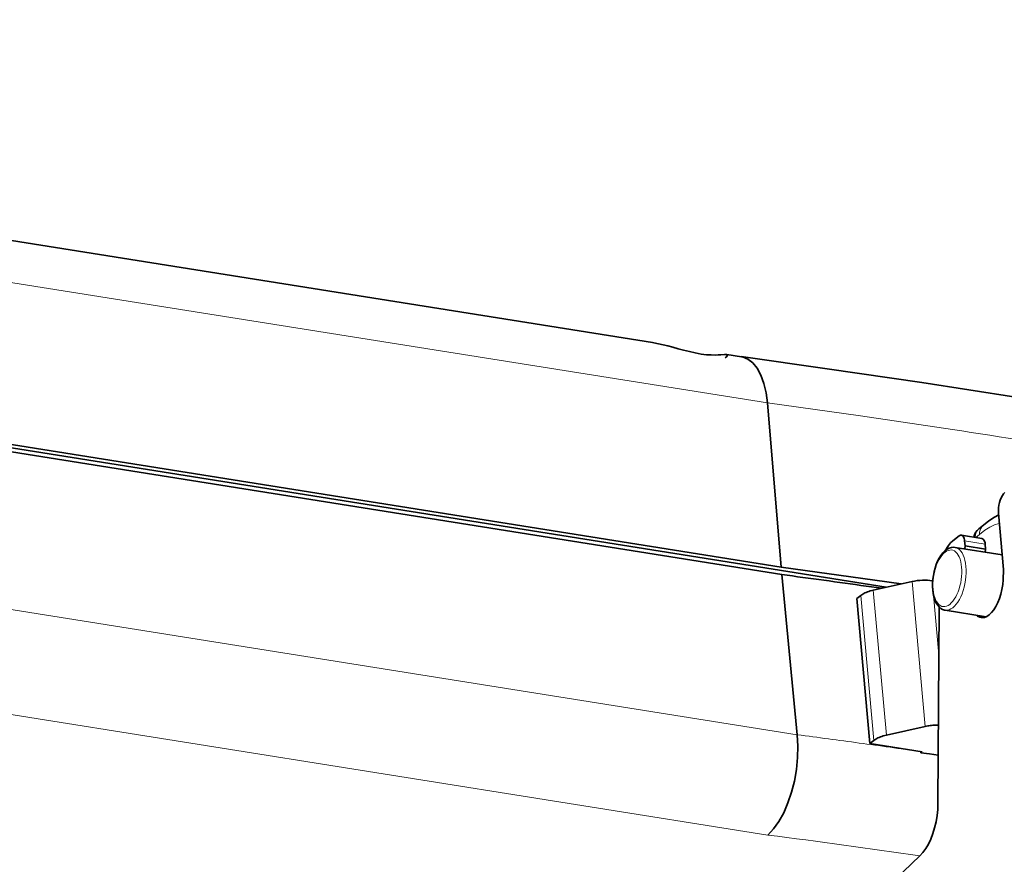
# Model space of a CAD drawing. Extents: x 266 to 1061, y -574 to -154.
# Drawn here: x 405 to 451, y -476 to -436 of the extents above; entities that cross this region are included whole.
import ezdxf

# ---------------------------------------------------------------- set-up
doc = ezdxf.new("R2010")
doc.units = 0
doc.header["$MEASUREMENT"] = 0
doc.layers.get('0').update_dxf_attribs({"linetype": 'CONTINUOUS'})

msp = doc.modelspace()

# ---------------------------------------------------------------- linework, layer by layer
at = {"color": 0, "linetype": 'Continuous', "lineweight": 35}
for p, q in [((434.794, -451.644), (339.231, -436.421)), ((445.815, -463.182), (340.967, -446.481)), ((341.154, -446.352), (440.867, -462.235)), ((440.894, -462.58), (341.187, -446.697)), ((434.866, -451.656), (434.792, -451.643)), ((435.076, -451.696), (434.866, -451.656)), ((435.294, -451.745), (435.076, -451.696)), ((435.522, -451.802), (435.294, -451.745)), ((435.759, -451.864), (435.522, -451.802)), ((436.007, -451.932), (435.759, -451.864)), ((436.265, -452.002), (436.007, -451.932)), ((436.539, -452.071), (436.265, -452.002)), ((436.815, -452.134), (436.539, -452.071)), ((437.089, -452.182), (436.815, -452.134)), ((437.346, -452.214), (437.089, -452.182)), ((438.19, -452.202), (438.015, -452.216)), ((438.25, -452.2), (438.19, -452.202)), ((438.293, -452.201), (438.25, -452.2)), ((438.299, -452.202), (438.293, -452.201)), ((438.993, -452.312), (438.297, -452.202)), ((437.563, -452.228), (437.346, -452.214)), ((437.748, -452.23), (437.563, -452.228)), ((437.896, -452.225), (437.748, -452.23)), ((438.015, -452.216), (437.896, -452.225)), ((438.228, -452.362), (438.28, -452.313)), ((438.28, -452.313), (438.315, -452.273)), ((438.315, -452.273), (438.333, -452.243)), ((438.333, -452.243), (438.336, -452.228)), ((443.033, -452.874), (438.978, -452.307)), ((439.047, -452.323), (438.993, -452.313)), ((439.299, -452.422), (439.047, -452.323)), ((439.531, -452.601), (439.299, -452.422)), ((439.736, -452.855), (439.531, -452.601)), ((439.91, -453.179), (439.736, -452.855)), ((447.501, -453.532), (443.033, -452.874)), ((440.051, -453.566), (439.91, -453.179)), ((440.153, -454.006), (440.051, -453.566)), ((451.928, -454.219), (447.501, -453.532)), ((440.216, -454.491), (440.153, -454.006)), ((440.216, -454.491), (440.867, -462.235)), ((451.195, -459.066), (451.159, -459.184)), ((451.24, -458.957), (451.195, -459.066)), ((451.294, -458.859), (451.24, -458.957)), ((451.353, -458.776), (451.294, -458.859)), ((451.419, -458.711), (451.353, -458.776)), ((451.115, -459.435), (451.109, -459.558)), ((451.109, -459.558), (451.114, -459.679)), ((451.132, -459.309), (451.115, -459.435)), ((451.159, -459.184), (451.132, -459.309)), ((450.65, -460.049), (450.398, -460.246)), ((450.929, -459.869), (450.65, -460.049)), ((451.123, -459.771), (450.929, -459.869)), ((451.114, -459.679), (451.355, -462.342)), ((450.398, -460.246), (450.186, -460.425)), ((448.851, -461.09), (448.955, -460.995)), ((449.253, -460.762), (448.955, -460.995)), ((449.29, -460.739), (449.253, -460.762)), ((449.325, -460.728), (449.29, -460.739)), ((449.361, -460.728), (449.325, -460.728)), ((450.332, -460.882), (449.361, -460.728)), ((449.393, -460.738), (449.361, -460.728)), ((449.424, -460.76), (449.393, -460.738)), ((449.451, -460.791), (449.424, -460.76)), ((449.474, -460.832), (449.451, -460.791)), ((449.492, -460.88), (449.474, -460.832)), ((449.506, -460.935), (449.492, -460.88)), ((449.514, -460.997), (449.506, -460.935)), ((449.534, -461.221), (449.514, -460.997)), ((450.332, -460.882), (450.363, -460.892)), ((450.363, -460.892), (450.394, -460.913)), ((450.394, -460.913), (450.421, -460.944)), ((450.421, -460.944), (450.444, -460.985)), ((450.444, -460.985), (450.463, -461.034)), ((448.589, -461.462), (448.492, -461.559)), ((448.69, -461.386), (448.589, -461.462)), ((448.613, -461.444), (448.662, -461.35)), ((448.662, -461.35), (448.754, -461.208)), ((448.794, -461.332), (448.69, -461.386)), ((448.754, -461.208), (448.851, -461.09)), ((448.895, -461.301), (448.794, -461.332)), ((448.994, -461.291), (448.895, -461.301)), ((449.068, -461.297), (448.994, -461.291)), ((451.292, -461.651), (449.067, -461.297)), ((449.534, -461.221), (449.518, -461.368)), ((449.534, -461.221), (450.506, -461.376)), ((450.463, -461.034), (450.477, -461.089)), ((450.477, -461.089), (450.485, -461.152)), ((450.506, -461.376), (450.485, -461.152)), ((450.506, -461.376), (450.489, -461.523)), ((448.244, -461.952), (448.178, -462.108)), ((448.318, -461.807), (448.244, -461.952)), ((448.401, -461.676), (448.318, -461.807)), ((448.492, -461.559), (448.401, -461.676)), ((440.867, -462.235), (445.284, -462.841)), ((448.123, -462.272), (448.077, -462.443)), ((448.178, -462.108), (448.123, -462.272)), ((451.355, -462.342), (451.33, -462.83)), ((441.627, -470.137), (440.894, -462.58)), ((445.284, -462.841), (446.527, -463.023)), ((447.159, -462.885), (447.279, -462.866)), ((447.279, -462.866), (447.401, -462.853)), ((447.401, -462.853), (447.523, -462.846)), ((447.523, -462.846), (447.644, -462.844)), ((447.644, -462.844), (447.762, -462.847)), ((447.762, -462.847), (447.876, -462.856)), ((447.876, -462.856), (447.986, -462.87)), ((447.986, -462.87), (448.01, -462.874)), ((448.017, -462.795), (448.003, -462.972)), ((448.041, -462.618), (448.017, -462.795)), ((448.077, -462.443), (448.041, -462.618)), ((451.31, -463.056), (451.33, -462.83)), ((444.871, -463.123), (445.609, -463.228)), ((445.065, -463.354), (445.135, -463.335)), ((445.135, -463.335), (445.208, -463.318)), ((445.208, -463.318), (447.042, -462.908)), ((447.042, -462.908), (447.159, -462.885)), ((448.003, -462.972), (448.001, -463.146)), ((448.001, -463.146), (448.01, -463.316)), ((448.01, -463.316), (448.031, -463.479)), ((451.225, -463.497), (451.275, -463.278)), ((451.275, -463.278), (451.31, -463.056)), ((444.434, -463.708), (444.621, -463.563)), ((444.434, -463.708), (445.05, -470.541)), ((444.621, -463.563), (444.662, -463.533)), ((444.662, -463.533), (444.708, -463.504)), ((444.708, -463.504), (444.758, -463.475)), ((444.758, -463.475), (444.813, -463.448)), ((444.813, -463.448), (444.871, -463.422)), ((444.871, -463.422), (444.933, -463.398)), ((444.933, -463.398), (444.998, -463.375)), ((444.998, -463.375), (445.065, -463.354)), ((448.031, -463.479), (448.064, -463.633)), ((448.064, -463.633), (448.109, -463.776)), ((448.109, -463.776), (448.165, -463.904)), ((451.082, -463.903), (451.16, -463.707)), ((451.16, -463.707), (451.225, -463.497)), ((448.165, -463.904), (448.232, -464.015)), ((448.232, -464.015), (448.309, -464.106)), ((448.26, -473.365), (448.313, -464.11)), ((448.309, -464.106), (448.392, -464.176)), ((448.392, -464.176), (448.48, -464.225)), ((448.48, -464.225), (448.573, -464.255)), ((448.573, -464.255), (448.595, -464.259)), ((450.527, -464.567), (448.595, -464.259)), ((450.789, -464.371), (450.895, -464.238)), ((450.895, -464.238), (450.993, -464.081)), ((450.993, -464.081), (451.082, -463.903)), ((450.079, -464.496), (450.128, -464.539)), ((450.128, -464.539), (450.23, -464.59)), ((450.23, -464.59), (450.291, -464.605)), ((450.291, -464.605), (450.338, -464.61)), ((450.338, -464.61), (450.45, -464.597)), ((450.45, -464.597), (450.565, -464.552)), ((450.565, -464.552), (450.678, -464.476)), ((450.678, -464.476), (450.789, -464.371)), ((445.824, -470.151), (447.658, -469.741)), ((447.658, -469.741), (447.716, -469.729)), ((447.716, -469.729), (447.775, -469.718)), ((447.775, -469.718), (447.834, -469.708)), ((447.834, -469.708), (447.895, -469.699)), ((447.895, -469.699), (447.956, -469.692)), ((447.956, -469.692), (448.017, -469.686)), ((448.017, -469.686), (448.078, -469.682)), ((448.078, -469.682), (448.139, -469.679)), ((448.139, -469.679), (448.2, -469.677)), ((448.2, -469.677), (448.26, -469.677)), ((448.26, -469.677), (448.281, -469.677)), ((441.627, -470.137), (441.656, -470.665)), ((445.374, -470.308), (445.324, -470.336)), ((445.429, -470.281), (445.374, -470.308)), ((445.487, -470.255), (445.429, -470.281)), ((445.549, -470.231), (445.487, -470.255)), ((445.614, -470.208), (445.549, -470.231)), ((445.681, -470.187), (445.614, -470.208)), ((445.751, -470.168), (445.681, -470.187)), ((445.824, -470.151), (445.751, -470.168)), ((441.656, -470.665), (441.642, -471.211)), ((445.05, -470.541), (445.237, -470.396)), ((447.51, -470.933), (445.05, -470.541)), ((445.278, -470.366), (445.237, -470.396)), ((445.324, -470.336), (445.278, -470.366)), ((441.642, -471.211), (441.586, -471.765)), ((447.453, -470.978), (447.45, -470.927)), ((447.453, -470.978), (447.51, -470.933)), ((447.853, -471.036), (447.453, -470.978)), ((448.273, -471.097), (447.853, -471.036)), ((441.586, -471.765), (441.491, -472.313)), ((441.491, -472.313), (441.356, -472.845)), ((441.356, -472.845), (441.186, -473.347)), ((441.186, -473.347), (440.985, -473.809)), ((448.248, -473.655), (448.26, -473.365)), ((440.985, -473.809), (440.756, -474.221)), ((448.168, -474.234), (448.218, -473.944)), ((448.218, -473.944), (448.248, -473.655)), ((440.756, -474.221), (440.505, -474.574)), ((448.101, -474.518), (448.168, -474.234)), ((440.505, -474.574), (440.236, -474.86)), ((447.918, -475.048), (448.017, -474.79)), ((448.017, -474.79), (448.101, -474.518)), ((447.681, -475.497), (447.805, -475.284)), ((447.805, -475.284), (447.918, -475.048)), ((422.455, -499.646), (447.406, -475.836)), ((447.406, -475.836), (447.548, -475.68)), ((447.548, -475.68), (447.681, -475.497))]:
    msp.add_line(p, q, dxfattribs=at)
at = {"color": 0, "linetype": 'Continuous', "lineweight": 9}
for p, q in [((440.216, -454.491), (340.503, -438.608)), ((341.914, -454.254), (441.627, -470.137)), ((440.219, -454.489), (444.605, -455.103)), ((444.605, -455.103), (448.945, -455.744)), ((340.468, -458.968), (440.236, -474.86)), ((450.079, -460.555), (450.046, -460.625)), ((450.122, -460.492), (450.079, -460.555)), ((450.173, -460.437), (450.122, -460.492)), ((450.186, -460.425), (450.173, -460.437)), ((450.186, -460.425), (450.186, -460.425)), ((450.218, -460.686), (450.468, -460.49)), ((450.242, -460.49), (450.223, -460.585)), ((450.276, -460.403), (450.242, -460.49)), ((450.323, -460.325), (450.276, -460.403)), ((450.384, -460.258), (450.323, -460.325)), ((450.398, -460.246), (450.384, -460.258)), ((450.468, -460.49), (450.703, -460.345)), ((450.703, -460.345), (450.924, -460.24)), ((450.924, -460.24), (451.131, -460.175)), ((451.131, -460.175), (451.159, -460.171)), ((450.485, -461.152), (449.514, -460.997)), ((450.01, -460.782), (450.009, -460.831)), ((450.023, -460.701), (450.01, -460.782)), ((450.046, -460.625), (450.023, -460.701)), ((450.043, -460.836), (450.218, -460.686)), ((450.223, -460.585), (450.218, -460.686)), ((448.667, -461.476), (448.591, -461.527)), ((448.743, -461.441), (448.667, -461.476)), ((448.819, -461.423), (448.743, -461.441)), ((448.894, -461.421), (448.819, -461.423)), ((448.966, -461.437), (448.894, -461.421)), ((449.034, -461.468), (448.966, -461.437)), ((449.099, -461.517), (449.034, -461.468)), ((449.124, -461.31), (449.068, -461.297)), ((449.201, -461.346), (449.124, -461.31)), ((449.272, -461.399), (449.201, -461.346)), ((449.339, -461.47), (449.272, -461.399)), ((449.398, -461.557), (449.339, -461.47)), ((448.31, -461.877), (448.25, -461.995)), ((448.375, -461.77), (448.31, -461.877)), ((448.444, -461.675), (448.375, -461.77)), ((448.516, -461.594), (448.444, -461.675)), ((448.591, -461.527), (448.516, -461.594)), ((449.159, -461.58), (449.099, -461.517)), ((449.212, -461.659), (449.159, -461.58)), ((449.26, -461.752), (449.212, -461.659)), ((449.3, -461.857), (449.26, -461.752)), ((449.333, -461.973), (449.3, -461.857)), ((449.451, -461.66), (449.398, -461.557)), ((449.496, -461.777), (449.451, -461.66)), ((449.532, -461.906), (449.496, -461.777)), ((449.56, -462.046), (449.532, -461.906)), ((448.107, -462.401), (448.073, -462.548)), ((448.148, -462.259), (448.107, -462.401)), ((448.196, -462.123), (448.148, -462.259)), ((448.25, -461.995), (448.196, -462.123)), ((449.358, -462.098), (449.333, -461.973)), ((449.374, -462.233), (449.358, -462.098)), ((449.382, -462.374), (449.374, -462.233)), ((449.382, -462.518), (449.382, -462.374)), ((449.578, -462.195), (449.56, -462.046)), ((449.588, -462.351), (449.578, -462.195)), ((449.587, -462.513), (449.588, -462.351)), ((447.986, -462.87), (448.002, -463.05)), ((448.031, -462.848), (448.022, -462.996)), ((448.048, -462.698), (448.031, -462.848)), ((448.073, -462.548), (448.048, -462.698)), ((449.33, -462.966), (449.356, -462.817)), ((449.356, -462.817), (449.373, -462.667)), ((449.373, -462.667), (449.382, -462.518)), ((449.53, -463.011), (449.558, -462.845)), ((449.558, -462.845), (449.577, -462.678)), ((449.577, -462.678), (449.587, -462.513)), ((445.208, -463.318), (445.824, -470.151)), ((447.042, -462.908), (447.658, -469.741)), ((448.022, -462.996), (448.021, -463.141)), ((448.021, -463.141), (448.03, -463.282)), ((448.03, -463.282), (448.046, -463.417)), ((449.208, -463.391), (449.256, -463.255)), ((449.256, -463.255), (449.297, -463.113)), ((449.297, -463.113), (449.33, -462.966)), ((449.393, -463.483), (449.447, -463.332)), ((449.447, -463.332), (449.492, -463.174)), ((449.492, -463.174), (449.53, -463.011)), ((444.621, -463.563), (445.237, -470.396)), ((448.046, -463.417), (448.071, -463.542)), ((448.048, -463.559), (448.3, -466.357)), ((448.071, -463.542), (448.104, -463.658)), ((448.104, -463.658), (448.144, -463.763)), ((448.144, -463.763), (448.191, -463.855)), ((448.96, -463.839), (449.029, -463.745)), ((449.029, -463.745), (449.094, -463.637)), ((449.094, -463.637), (449.154, -463.519)), ((449.154, -463.519), (449.208, -463.391)), ((449.194, -463.875), (449.266, -463.756)), ((449.266, -463.756), (449.333, -463.625)), ((449.333, -463.625), (449.393, -463.483)), ((448.191, -463.855), (448.245, -463.934)), ((448.245, -463.934), (448.305, -463.998)), ((448.305, -463.998), (448.369, -464.046)), ((448.369, -464.046), (448.438, -464.078)), ((448.438, -464.078), (448.51, -464.093)), ((448.51, -464.093), (448.585, -464.091)), ((448.585, -464.091), (448.66, -464.073)), ((448.595, -464.259), (448.618, -464.262)), ((448.618, -464.262), (448.701, -464.26)), ((448.66, -464.073), (448.737, -464.038)), ((448.701, -464.26), (448.785, -464.24)), ((448.737, -464.038), (448.813, -463.987)), ((448.785, -464.24), (448.87, -464.201)), ((448.813, -463.987), (448.888, -463.92)), ((448.87, -464.201), (448.955, -464.144)), ((448.888, -463.92), (448.96, -463.839)), ((448.955, -464.144), (449.038, -464.071)), ((449.038, -464.071), (449.118, -463.98)), ((449.118, -463.98), (449.194, -463.875))]:
    msp.add_line(p, q, dxfattribs=at)
for centre, radius, start, end in [((380.017, -913.408), 462.825, 80.55652, 81.43514), ((380.937, -937.157), 470.951, 82.23721, 82.59551), ((381.877, -930.262), 463.992, 81.87563, 82.23722), ((393.468, -840.763), 368.881, 81.5923, 82.71598)]:
    msp.add_arc(centre, radius, start, end, dxfattribs=at)
at = {"color": 0, "linetype": 'Continuous', "lineweight": 35}
for centre, radius, start, end in [((450.673, -460.996), 0.75, 130.4243, 166.4356), ((371.494, -984.78), 526.791, 81.9932, 82.42974)]:
    msp.add_arc(centre, radius, start, end, dxfattribs=at)

doc.saveas('drawing.dxf')
